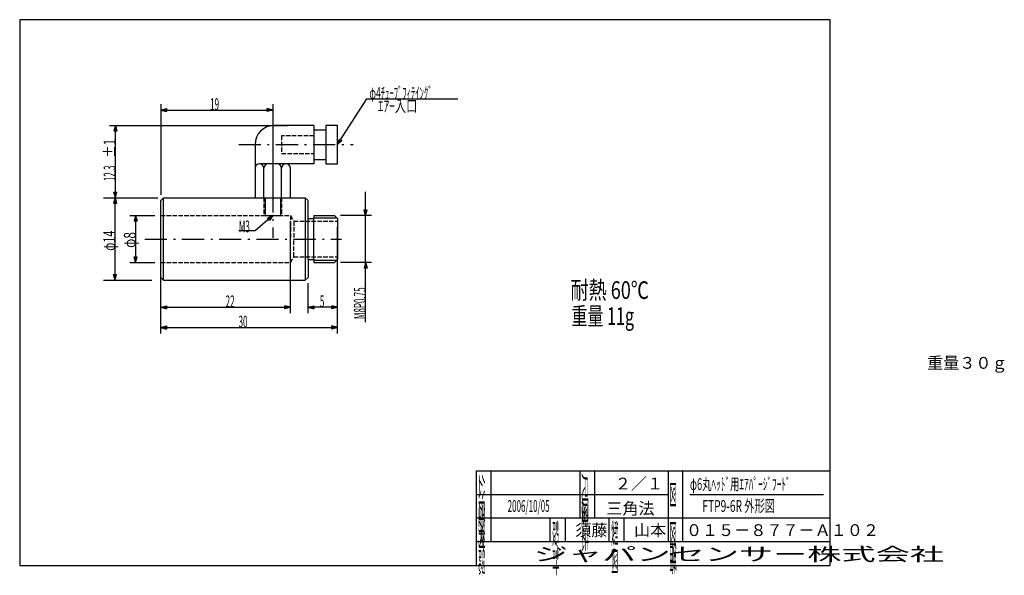
# Model space of a CAD drawing. Extents: x 6 to 173, y 3 to 97.
import ezdxf

# ---------------------------------------------------------------- set-up
doc = ezdxf.new("R2010")
doc.units = 0
doc.header["$LTSCALE"] = 0.125
doc.linetypes.add('DASHDOT', pattern=[50.5, 30, -9, 2.5, -9])
doc.linetypes.add('DOT', pattern=[8, 6, -2])
for name, color, linetype in [('1', 7, 'CONTINUOUS'), ('2', 134, 'CONTINUOUS'), ('5', 94, 'CONTINUOUS')]:
    doc.layers.add(name, color=color, linetype=linetype)
doc.styles.add('KANJI', font='TXT', dxfattribs={"bigfont": 'BIGFONT'})
doc.dimstyles.get("Standard").update_dxf_attribs({"dimtxt": 2.5, "dimasz": 2.5, "dimexe": 1.25, "dimexo": 0.625, "dimtad": 1, "dimcen": 2.5, "dimazin": 3, "dimtfac": 1, "dimtmove": 0, "dimatfit": 3})

# ---------------------------------------------------------------- blocks, each defined once
blk = doc.blocks.new('*D1')
at = {"layer": '2', "color": 134, "linetype": 'CONTINUOUS'}
for p, q in [((20.270322, 67), (28.5, 67)), ((22.270322, 67), (22.011503, 66.034074)), ((22.270322, 53), (22.270322, 67)), ((22.270322, 67), (22.529141, 66.034074)), ((22.529141, 66.034074), (22.011503, 66.034074)), ((22.270322, 66.758519), (22.140913, 66.275556)), ((22.399732, 66.275556), (22.140913, 66.275556)), ((22.270322, 66.758519), (22.399732, 66.275556)), ((22.270322, 53), (22.011503, 53.965926)), ((22.011503, 53.965926), (22.529141, 53.965926)), ((22.270322, 53.241481), (22.140913, 53.724444)), ((22.140913, 53.724444), (22.399732, 53.724444)), ((22.270322, 53), (22.529141, 53.965926)), ((22.270322, 53.241481), (22.399732, 53.724444)), ((20.270322, 53), (28.5, 53))]:
    blk.add_line(p, q, dxfattribs=at)
at = {"layer": '2', "color": 134, "linetype": 'CONTINUOUS', "style": 'KANJI', "oblique": 30, "width": 0.666667}
blk.add_text('φ14', height=2, rotation=90, dxfattribs=at).set_placement((22.270322, 58))
blk = doc.blocks.new('*D2')
at = {"layer": '2', "color": 134, "linetype": 'CONTINUOUS'}
for p, q in [((60, 43.998925), (60, 55.5)), ((30, 43.998925), (30, 52.5)), ((30, 44.998925), (30.965926, 45.257744)), ((30.241481, 44.998925), (30.724444, 45.128334)), ((30.724444, 45.128334), (30.724444, 44.869515)), ((30.965926, 45.257744), (30.965926, 44.740106)), ((60, 44.998925), (59.034074, 45.257744)), ((59.034074, 44.740106), (59.034074, 45.257744)), ((59.758519, 44.998925), (59.275556, 45.128334)), ((59.275556, 44.869515), (59.275556, 45.128334)), ((30, 44.998925), (60, 44.998925)), ((30, 44.998925), (30.965926, 44.740106)), ((30.241481, 44.998925), (30.724444, 44.869515)), ((60, 44.998925), (59.034074, 44.740106)), ((59.758519, 44.998925), (59.275556, 44.869515))]:
    blk.add_line(p, q, dxfattribs=at)
at = {"layer": '2', "color": 134, "linetype": 'CONTINUOUS', "style": 'KANJI', "oblique": 30, "width": 0.5}
blk.add_text('30', height=2, dxfattribs=at).set_placement((43.205965, 44.998925))
blk = doc.blocks.new('*D3')
at = {"layer": '2', "color": 134, "linetype": 'CONTINUOUS'}
for p, q in [((30, 47.434541), (30, 65.5)), ((52, 47.434541), (52, 63)), ((30, 48.434541), (30.965926, 48.69336)), ((30, 48.434541), (52, 48.434541)), ((30, 48.434541), (30.965926, 48.175722)), ((30.241481, 48.434541), (30.724444, 48.56395)), ((30.241481, 48.434541), (30.724444, 48.305131)), ((30.724444, 48.56395), (30.724444, 48.305131)), ((30.965926, 48.69336), (30.965926, 48.175722)), ((52, 48.434541), (51.034074, 48.69336)), ((51.034074, 48.175722), (51.034074, 48.69336)), ((52, 48.434541), (51.034074, 48.175722)), ((51.758519, 48.434541), (51.275556, 48.56395)), ((51.275556, 48.305131), (51.275556, 48.56395)), ((51.758519, 48.434541), (51.275556, 48.305131))]:
    blk.add_line(p, q, dxfattribs=at)
at = {"layer": '2', "color": 134, "linetype": 'CONTINUOUS', "style": 'KANJI', "oblique": 30, "width": 0.5}
blk.add_text('22', height=2, dxfattribs=at).set_placement((41.011504, 48.434541))
blk = doc.blocks.new('*D4')
at = {"layer": '2', "color": 134, "linetype": 'CONTINUOUS'}
for p, q in [((30, 82.857719), (30, 67.5)), ((30, 81.857719), (30.965926, 82.116538)), ((30, 81.857719), (49, 81.857719)), ((30, 81.857719), (30.965926, 81.5989)), ((30.241481, 81.857719), (30.724444, 81.987129)), ((30.241481, 81.857719), (30.724444, 81.72831)), ((30.724444, 81.987129), (30.724444, 81.72831)), ((30.965926, 82.116538), (30.965926, 81.5989)), ((49, 81.857719), (48.034074, 82.116538)), ((48.034074, 81.5989), (48.034074, 82.116538)), ((49, 81.857719), (48.034074, 81.5989)), ((48.758519, 81.857719), (48.275556, 81.987129)), ((48.275556, 81.72831), (48.275556, 81.987129)), ((48.758519, 81.857719), (48.275556, 81.72831)), ((49, 82.857719), (49, 68))]:
    blk.add_line(p, q, dxfattribs=at)
at = {"layer": '2', "color": 134, "linetype": 'CONTINUOUS', "style": 'KANJI', "oblique": 30, "width": 0.5}
blk.add_text('19', height=2, dxfattribs=at).set_placement((38.381938, 81.857719))
blk = doc.blocks.new('*D5')
at = {"layer": '2', "color": 134, "linetype": 'CONTINUOUS'}
for p, q in [((64.763949, 45.922322), (64.763949, 68)), ((65.763949, 64), (60.5, 64)), ((64.763949, 64), (64.50513, 64.965926)), ((64.50513, 64.965926), (65.022768, 64.965926)), ((64.763949, 64.241481), (64.634539, 64.724444)), ((64.634539, 64.724444), (64.893358, 64.724444)), ((64.763949, 64), (65.022768, 64.965926)), ((64.763949, 64.241481), (64.893358, 64.724444)), ((65.763949, 56), (60.5, 56)), ((64.763949, 56), (64.50513, 55.034074)), ((64.763949, 55.758519), (64.634539, 55.275556)), ((64.893358, 55.275556), (64.634539, 55.275556)), ((64.763949, 56), (65.022768, 55.034074)), ((64.763949, 55.758519), (64.893358, 55.275556)), ((65.022768, 55.034074), (64.50513, 55.034074))]:
    blk.add_line(p, q, dxfattribs=at)
at = {"layer": '2', "color": 134, "linetype": 'CONTINUOUS', "style": 'KANJI', "oblique": 30, "width": 0.5}
blk.add_text('M8P0.75', height=2, rotation=90, dxfattribs=at).set_placement((64.763949, 46.422322))
blk = doc.blocks.new('*D6')
at = {"layer": '2', "color": 134, "linetype": 'CONTINUOUS'}
for p, q in [((21.324353, 79.25), (51.495172, 79.25)), ((22.324353, 79.25), (22.065534, 78.284074)), ((22.324353, 79.008519), (22.194943, 78.525556)), ((22.453762, 78.525556), (22.194943, 78.525556)), ((22.324353, 67), (22.324353, 79.25)), ((22.324353, 79.25), (22.583172, 78.284074)), ((22.324353, 79.008519), (22.453762, 78.525556)), ((22.583172, 78.284074), (22.065534, 78.284074)), ((21.324353, 67), (29.5, 67)), ((22.324353, 67), (22.065534, 67.965926)), ((22.065534, 67.965926), (22.583172, 67.965926)), ((22.324353, 67.241481), (22.194943, 67.724444)), ((22.194943, 67.724444), (22.453762, 67.724444)), ((22.324353, 67), (22.583172, 67.965926)), ((22.324353, 67.241481), (22.453762, 67.724444))]:
    blk.add_line(p, q, dxfattribs=at)
at = {"layer": '2', "color": 134, "linetype": 'CONTINUOUS', "style": 'KANJI', "oblique": 30, "width": 0.5}
blk.add_text('12.3', height=2, rotation=90, dxfattribs=at).set_placement((22.324353, 69.811627))
blk = doc.blocks.new('*D7')
at = {"layer": '2', "color": 134, "linetype": 'CONTINUOUS'}
for p, q in [((60, 47.434541), (60, 62)), ((55, 47.434541), (55, 52.5)), ((55, 48.434541), (55.965926, 48.69336)), ((60, 48.434541), (55, 48.434541)), ((55, 48.434541), (55.965926, 48.175722)), ((55.241481, 48.434541), (55.724444, 48.56395)), ((55.241481, 48.434541), (55.724444, 48.305131)), ((55.724444, 48.56395), (55.724444, 48.305131)), ((55.965926, 48.69336), (55.965926, 48.175722)), ((60, 48.434541), (59.034074, 48.69336)), ((59.034074, 48.175722), (59.034074, 48.69336)), ((60, 48.434541), (59.034074, 48.175722)), ((59.758519, 48.434541), (59.275556, 48.56395)), ((59.275556, 48.305131), (59.275556, 48.56395)), ((59.758519, 48.434541), (59.275556, 48.305131))]:
    blk.add_line(p, q, dxfattribs=at)
at = {"layer": '2', "color": 134, "linetype": 'CONTINUOUS', "style": 'KANJI', "oblique": 30, "width": 0.5}
blk.add_text('5', height=2, dxfattribs=at).set_placement((57, 48.434541))
blk = doc.blocks.new('*D8')
at = {"layer": '2', "color": 134, "linetype": 'CONTINUOUS'}
for p, q in [((24.746973, 64), (29, 64)), ((25.746973, 64), (25.488154, 63.034074)), ((25.746973, 63.758519), (25.617564, 63.275556)), ((25.746973, 64), (25.746973, 56)), ((25.746973, 64), (26.005792, 63.034074)), ((25.746973, 63.758519), (25.876383, 63.275556)), ((26.005792, 63.034074), (25.488154, 63.034074)), ((25.876383, 63.275556), (25.617564, 63.275556)), ((25.746973, 56), (25.488154, 56.965926)), ((25.488154, 56.965926), (26.005792, 56.965926)), ((25.746973, 56), (26.005792, 56.965926)), ((24.746973, 56), (29, 56)), ((25.746973, 56.241481), (25.617564, 56.724444)), ((25.617564, 56.724444), (25.876383, 56.724444)), ((25.746973, 56.241481), (25.876383, 56.724444))]:
    blk.add_line(p, q, dxfattribs=at)
at = {"layer": '2', "color": 134, "linetype": 'CONTINUOUS', "style": 'KANJI', "oblique": 30, "width": 0.75}
blk.add_text('φ8', height=2, rotation=90, dxfattribs=at).set_placement((25.746973, 58.5))

msp = doc.modelspace()

# ---------------------------------------------------------------- linework, layer by layer
at = {"layer": '1', "color": 7, "linetype": 'DASHDOT'}
for p, q in [((49, 80.869474), (49, 60.172315)), ((43.230132, 76), (62.653972, 76)), ((27.296014, 60), (60.657357, 60))]:
    msp.add_line(p, q, dxfattribs=at)
at = {"layer": '1', "color": 7, "linetype": 'CONTINUOUS'}
for p, q in [((56, 79.25), (49.25, 79.25)), ((56, 79.25), (56, 72.75)), ((56, 78.5), (58, 78.5)), ((58, 79.25), (58, 72.75)), ((60, 79.25), (58, 79.25)), ((60, 72.75), (60, 79.25)), ((46, 76), (46, 67)), ((56, 73.5), (58, 73.5)), ((51.25, 72.75), (46.75, 72.75)), ((56, 72.75), (46.75, 72.75)), ((47.5, 67), (47.5, 72)), ((50.5, 67), (50.5, 72)), ((52, 67), (52, 72)), ((58, 72.75), (60, 72.75)), ((30, 66.5), (30.5, 67)), ((30.5, 67), (54.5, 67)), ((30.5, 53), (30.5, 67)), ((46, 67), (52, 67)), ((47.7, 67), (47.7, 64)), ((50.305588, 67), (50.305588, 64)), ((54.5, 67), (55, 66.5)), ((54.5, 67), (54.5, 53)), ((30, 53.5), (30, 66.5)), ((55, 63.5), (55, 66.5)), ((55, 63.5), (56, 63.5)), ((55, 56.5), (55, 63.5)), ((56, 64), (59.5, 64)), ((56, 64), (56, 63.5)), ((56, 63.594), (59.906, 63.594)), ((56, 56.5), (56, 63.5)), ((59.5, 64), (60, 63.5)), ((60, 63.5), (60, 56.5)), ((55, 56.5), (56, 56.5)), ((55, 56.5), (55, 53.5)), ((56, 56.5), (56, 56)), ((56, 56.406), (59.906, 56.406)), ((56, 56), (59.5, 56)), ((60, 56.5), (59.5, 56)), ((30, 53.5), (30.5, 53)), ((54.5, 53), (55, 53.5)), ((30.5, 53), (54.5, 53))]:
    msp.add_line(p, q, dxfattribs=at)
at = {"layer": '1', "color": 7, "linetype": 'DOT'}
for p, q in [((56, 77.5), (50.5, 77.5)), ((50.5, 77.5), (50.5, 74.5)), ((50.5, 74.5), (56, 74.5)), ((47.5, 67), (47.5, 64)), ((50.5, 67), (50.5, 63.999998)), ((30, 64), (52, 64)), ((47.5, 64), (50.5, 64)), ((52, 64), (52.581939, 63)), ((52, 63.981791), (52, 59.962352)), ((52.581939, 63), (52.581939, 60)), ((52.581939, 63), (60, 63)), ((52, 56.018209), (52, 60.037648)), ((52.581939, 57), (52.581939, 60)), ((52, 56), (52.581939, 57)), ((52.581939, 57), (60, 57)), ((30, 56), (52, 56))]:
    msp.add_line(p, q, dxfattribs=at)
at = {"layer": '1', "color": 7, "linetype": 'CONTINUOUS'}
for centre, radius, start, end in [((49.25, 76), 3.25, 90, 180), ((46.75, 72), 0.75, 90, 180), ((46.75, 72), 0.75, 0, 90), ((48.25, 72), 0.75, 90, 180), ((49.75, 72), 0.75, 0, 90), ((51.25, 72), 0.75, 90, 180), ((51.25, 72), 0.75, 0, 90)]:
    msp.add_arc(centre, radius, start, end, dxfattribs=at)
at = {"layer": '2', "color": 134, "linetype": 'CONTINUOUS'}
for p, q in [((60, 76), (64.981704, 83.747638)), ((64.981704, 83.747638), (80.408704, 83.747638)), ((60, 76), (60.304713, 76.952444)), ((60.304713, 76.952444), (60.740111, 76.672485)), ((60, 76), (60.740111, 76.672485)), ((60.130603, 76.203116), (60.282959, 76.679338)), ((60.130603, 76.203116), (60.500659, 76.539358)), ((60.282959, 76.679338), (60.500659, 76.539358)), ((49, 64), (46.028572, 61.358092)), ((49, 64), (48.106162, 63.55161)), ((48.450108, 63.164764), (48.106162, 63.55161)), ((48.819534, 63.839547), (48.372615, 63.615352)), ((48.544588, 63.421929), (48.372615, 63.615352)), ((49, 64), (48.450108, 63.164764)), ((48.819534, 63.839547), (48.544588, 63.421929)), ((46.028572, 61.358092), (43.245111, 61.358092))]:
    msp.add_line(p, q, dxfattribs=at)
at = {"layer": '5', "color": 94, "linetype": 'CONTINUOUS'}
for p, q in [((143.580815, 97.177165), (6.080815, 97.177165)), ((6.080815, 97.177165), (6.080815, 4.677165)), ((143.580815, 4.677165), (143.580815, 97.177165)), ((83.580815, 20.677165), (143.580815, 20.677165)), ((83.580815, 4.677165), (83.580815, 20.677165)), ((86.080815, 8.677165), (86.080815, 20.677165)), ((101.080815, 20.677165), (101.080815, 12.677165)), ((103.580815, 20.677165), (103.580815, 12.677165)), ((116.080815, 20.677165), (116.080815, 8.677165)), ((118.580815, 8.677165), (118.580815, 20.677165)), ((83.580815, 16.677165), (116.080815, 16.677165)), ((119.756504, 16.662402), (142.411524, 16.662402)), ((143.580815, 12.677165), (83.580815, 12.677165)), ((96.080815, 8.677165), (96.080815, 12.677165)), ((98.580815, 12.677165), (98.580815, 8.677165)), ((106.080815, 8.677165), (106.080815, 12.677165)), ((108.580815, 12.677165), (108.580815, 8.677165)), ((143.580815, 8.677165), (83.580815, 8.677165)), ((6.080815, 4.677165), (143.580815, 4.677165))]:
    msp.add_line(p, q, dxfattribs=at)

# ---------------------------------------------------------------- texts
at = {"layer": '2', "color": 134, "linetype": 'CONTINUOUS', "style": 'KANJI', "oblique": 30}
for s, width, p in [('φ4ﾁｭｰﾌﾞﾌｨﾃｲﾝｸﾞ', 0.535714, (65.408704, 83.747638)), ('M3', 0.5, (43.245111, 61.135159))]:
    msp.add_text(s, height=2, dxfattribs=dict(at, width=width)).set_placement(p)
at = {"layer": '2', "color": 134, "linetype": 'CONTINUOUS', "style": 'KANJI'}
for s, height, width, p in [('ｴｱｰ入口', 2, 0.7, (66.844888, 81.545693)), ('耐熱 60℃', 3, 0.75, (99.511513, 49.837171)), ('重量 11g', 3, 0.666667, (99.651316, 45.429276))]:
    msp.add_text(s, height=height, dxfattribs=dict(at, width=width)).set_placement(p)
at = {"layer": '2', "color": 134, "linetype": 'CONTINUOUS', "style": 'KANJI', "oblique": 30, "width": 0.75}
msp.add_text('±1', height=2, rotation=90, dxfattribs=at).set_placement((22.324353, 73.811627))
at = {"layer": '2', "color": 134, "linetype": 'CONTINUOUS', "style": 'KANJI'}
msp.add_text('重量３０ｇ', height=2, dxfattribs=at).set_placement((160, 38))
at = {"layer": '5', "color": 94, "linetype": 'CONTINUOUS', "style": 'KANJI', "width": 4}
for s, p in [('公差', (84.024938, 20.37046)), ('尺度', (101.481064, 20.452414)), ('図\u3000名', (116.47858, 19.059202)), ('日付', (84.024938, 16.354732)), ('図法', (101.563017, 16.436685)), ('承認', (84.024938, 12.420957)), ('設計', (96.563845, 12.420957)), ('製図', (106.56219, 12.50291)), ('図番', (116.47858, 12.420957))]:
    msp.add_text(s, height=0.875, rotation=-90, dxfattribs=at).set_placement(p)
at = {"layer": '5', "color": 94, "linetype": 'CONTINUOUS', "style": 'KANJI'}
for s, p in [('２／１', (107.040461, 17.53937)), ('三角法', (105.578746, 13.322447)), ('須藤', (100.317036, 9.646654)), ('山本', (110.285501, 9.646654)), ('０１５－８７７－Ａ１０２', (119.098778, 9.646654))]:
    msp.add_text(s, height=2, dxfattribs=at).set_placement(p)
for s, height, width, p in [('φ6丸ﾍｯﾄﾞ用ｴｱﾊﾟｰｼﾞﾌｰﾄﾞ', 2, 0.578947, (119.768372, 17.446955)), ('2006/10/05', 2, 0.5, (88.843365, 13.739173)), ('FTP9-6R 外形図', 2, 0.636364, (121.875845, 13.739173)), ('ジャパンセンサー株式会社', 2.25, 1.888889, (93.2857, 5.454897))]:
    msp.add_text(s, height=height, dxfattribs=dict(at, width=width)).set_placement(p)

# ---------------------------------------------------------------- dimensions: what is measured, and where the dimension line sits
at = {"layer": '2', "color": 134, "linetype": 'CONTINUOUS'}
for base, p1, p2, text, picture, middle in [((30, 81.857719), (30, 67.5), (49, 68), '19', '*D4', (39.381938, 81.857719)), ((30, 48.434541), (30, 65.5), (52, 63), '22', '*D3', (42.011504, 48.434541)), ((30, 44.998925), (30, 52.5), (60, 55.5), '30', '*D2', (44.205965, 44.998925))]:
    dim = msp.add_linear_dim(base=base, p1=p1, p2=p2, text=text, dimstyle='Standard', dxfattribs=at)
    dim.commit()
    dim.dimension.update_dxf_attribs({"geometry": picture, "text_midpoint": middle})
for base, p1, p2, angle, text, picture, middle in [((22.324353, 67), (29.5, 67), (51.495172, 79.25), 90, '12.3', '*D6', (22.324353, 73.311627)), ((22.270322, 53), (28.5, 53), (28.5, 67), 90, 'φ14', '*D1', (22.270322, 60)), ((64.763949, 56), (60.5, 56), (60.5, 64), 90, 'M8P0.75', '*D5', (64.763949, 49.922322)), ((25.746973, 64), (29, 64), (29, 56), 270, 'φ8', '*D8', (25.746973, 60)), ((60, 48.434541), (60, 62), (55, 52.5), 180, '5', '*D7', (57.5, 48.434541))]:
    dim = msp.add_linear_dim(base=base, p1=p1, p2=p2, angle=angle, text=text, dimstyle='Standard', dxfattribs=at)
    dim.commit()
    dim.dimension.update_dxf_attribs({"geometry": picture, "text_midpoint": middle})

doc.saveas('drawing.dxf')
